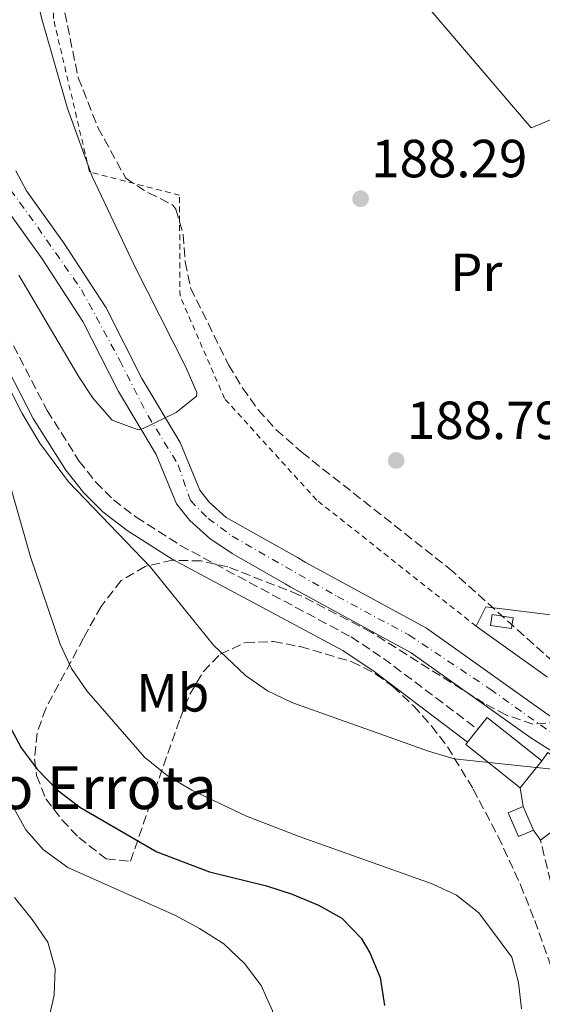
# Model space of a CAD drawing. Units: metres. Extents: x 616889 to 620320, y 4775703 to 4778074.
# Drawn here: x 617633 to 617730, y 4776388 to 4776572 of the extents above; entities that cross this region are included whole.
import ezdxf
from ezdxf.enums import TextEntityAlignment as Align

# ---------------------------------------------------------------- set-up
doc = ezdxf.new("R2010")
doc.units = ezdxf.units.M
doc.header["$MEASUREMENT"] = 0
for name, pattern in [('DGN Style 2', [1.7399219301090239, 1.043953158065414, -0.6959687720436097]), ('DGN Style 3', [2.435890702152634, 1.739921930109024, -0.6959687720436097]), ('DGN Style 4', [2.7856150101045474, 1.391937544087219, -0.6959687720436097, 0.001739921930109024, -0.6959687720436097])]:
    doc.linetypes.add(name, pattern=pattern)
for name, color, linetype, lineweight in [('Camino', 7, 'DGN Style 3', 0), ('Cauce permanente', 151, 'Continuous', 13), ('Cauce permanente (área)', 142, 'Continuous', 13), ('Chamizo-cobertizo', 1, 'Continuous', 0), ('Cota de punto acotado terreno', 7, 'Continuous', 0), ('Curva de nivel directora', 30, 'Continuous', 30), ('Curva de nivel intermedia', 30, 'Continuous', 0), ('Eje cauce permanente (área)', 70, 'DGN Style 4', 0), ('Etiqueta de uso rústico', 92, 'Continuous', 0), ('Línea  de muro-pared o tapia', 1, 'Continuous', 13), ('Margen derecho', 7, 'Continuous', 0), ('Piscina', 1, 'Continuous', 0), ('Punto acotado terreno (símbolo)', 7, 'Continuous', 0), ('Seto', 92, 'DGN Style 3', 0), ('Tela metálica o alambrada', 7, 'DGN Style 2', 0), ('Texto de Complejos e instalaciones', 6, 'Continuous', 0), ('Zona arbolada', 92, 'DGN Style 3', 0)]:
    doc.layers.add(name, color=color, linetype=linetype, lineweight=lineweight)
doc.styles.add('Style-Arial', font='arial.ttf')

# ---------------------------------------------------------------- blocks, each defined once
blk = doc.blocks.new('5PATER')
at = {"layer": 'Punto acotado terreno (símbolo)', "linetype": 'Continuous', "lineweight": 0}
h = blk.add_hatch(color=51, dxfattribs=at)
edge = h.paths.add_edge_path()
edge.add_ellipse((0, 0), major_axis=(-0.1095731443231308, -0.1110710700762829), ratio=0.9994222409660317, start_angle=0, end_angle=360)

msp = doc.modelspace()

# ---------------------------------------------------------------- linework, layer by layer
at = {"layer": 'Camino', "color": 7, "linetype": 'DGN Style 3', "lineweight": 0}
msp.add_polyline3d([(617628.1999999987, 4776517.279999999, 187.3600000000006), (617637.839999999, 4776498.7, 187.3999999999941), (617643.7899999992, 4776489.279999999, 187.5500000000029), (617646.9200000005, 4776485.32, 187.6100000000005), (617650.2199999974, 4776482.040000002, 187.6699999999983), (617654.48, 4776478.78, 187.7599999999948), (617662.7099999998, 4776473.520000001, 188.0000000000001), (617694.6000000014, 4776456.430000001, 188.3999999999943), (617700.6299999974, 4776452.430000001, 188.4600000000064), (617718.2499999997, 4776439.190000001, 188.6600000000034)], dxfattribs=at)
at = {"layer": 'Cauce permanente', "color": 151, "linetype": 'Continuous', "lineweight": 13}
for points in [[(617631.9800000006, 4776543.439999999, 186.7100000000064), (617633.9600000001, 4776539.699999999, 186.7599999999948), (617641, 4776529.850000001, 186.7100000000064), (617648.8399999999, 4776517.84, 186.8099999999977), (617655.5499999998, 4776504.66, 187.0099999999948), (617662.7000000002, 4776492.75, 187.1199999999953), (617666.3499999996, 4776483.800000001, 187.2100000000064), (617668.1200000001, 4776481.59, 187.2400000000052), (617671.2800000003, 4776478.75, 187.2599999999948), (617684.5899999999, 4776471.24, 187.2700000000041), (617686.0099999999, 4776470.41, 187.2700000000041), (617708.6699999999, 4776458.039999999, 187.570000000007), (617731.1500000004, 4776442.07, 187.7700000000041)], [(617733.4699999997, 4776434.210000001, 190.7400000000052), (617728.1399999997, 4776437.600000001, 187.7700000000041), (617705.8200000003, 4776453.470000001, 187.570000000007), (617683.3700000001, 4776465.730000001, 187.2700000000041), (617682.3099999996, 4776466.350000001, 187.2700000000041), (617672.4100000003, 4776472.029999999, 187.2700000000041), (617668.2300000006, 4776474.800000001, 187.2599999999948), (617664.4800000006, 4776478.16, 187.2400000000052), (617662.0099999999, 4776481.25, 187.2100000000064), (617658.2300000006, 4776490.51, 187.1199999999953), (617651.1900000004, 4776502.24, 187.0099999999948), (617644.5199999996, 4776515.34, 186.8099999999977), (617636.8899999997, 4776527.029999999, 186.7100000000064), (617629.7100000001, 4776537.08, 186.7599999999948)]]:
    msp.add_polyline3d(points, dxfattribs=at)
at = {"layer": 'Cauce permanente (área)', "color": 142, "linetype": 'Continuous', "lineweight": 13}
for points in [[(617736, 4776438.980000001, 187.8399999999965), (617731.1500000004, 4776442.07, 187.7700000000041), (617708.6699999999, 4776458.039999999, 187.570000000007), (617686.0099999999, 4776470.41, 187.2700000000041), (617684.5899999999, 4776471.24, 187.2700000000041), (617671.2800000003, 4776478.75, 187.2599999999948), (617668.1200000001, 4776481.59, 187.2400000000052), (617666.3499999996, 4776483.800000001, 187.2100000000064), (617662.7000000002, 4776492.75, 187.1199999999953), (617655.5499999998, 4776504.66, 187.0099999999948), (617648.8399999999, 4776517.84, 186.8099999999977), (617641, 4776529.850000001, 186.7100000000064), (617633.9600000001, 4776539.699999999, 186.7599999999948), (617631.9800000006, 4776543.439999999, 186.7100000000064)], [(617733.4699999997, 4776434.210000001, 187.8399999999965), (617728.1399999997, 4776437.600000001, 187.7700000000041), (617705.8200000003, 4776453.470000001, 187.570000000007), (617683.3700000001, 4776465.730000001, 187.2700000000041), (617682.3099999996, 4776466.350000001, 187.2700000000041), (617672.4100000003, 4776472.029999999, 187.2700000000041), (617668.2300000006, 4776474.800000001, 187.2599999999948), (617664.4800000006, 4776478.16, 187.2400000000052), (617662.0099999999, 4776481.25, 187.2100000000064), (617658.2300000006, 4776490.51, 187.1199999999953), (617651.1900000004, 4776502.24, 187.0099999999948), (617644.5199999996, 4776515.34, 186.8099999999977), (617636.8899999997, 4776527.029999999, 186.7100000000064), (617629.7100000001, 4776537.08, 186.7599999999948)]]:
    msp.add_polyline3d(points, dxfattribs=at)
at = {"layer": 'Chamizo-cobertizo', "color": 1, "linetype": 'Continuous', "lineweight": 0, "extrusion": (0.07300392697648822, 0.09152731140849737, 0.9931229419927543), "elevation": 482460.8410501674, "flags": 128}
msp.add_lwpolyline([(2495463.282696709, -4090941.229060933), (2495463.282696709, -4090934.737558796)], dxfattribs=at)
at = {"layer": 'Chamizo-cobertizo', "color": 1, "linetype": 'Continuous', "lineweight": 0, "extrusion": (0.08958277490894015, 0.0387111086183625, 0.9952267965188395), "elevation": 240429.6955709844, "flags": 128}
msp.add_lwpolyline([(4139521.936089789, -2449965.706405476), (4139521.930835407, -2449962.628342411), (4139526.745863964, -2449962.628342411), (4139526.741938753, -2449965.702457665)], dxfattribs=at)
at = {"layer": 'Chamizo-cobertizo', "color": 1, "linetype": 'Continuous', "lineweight": 0, "extrusion": (0.08958277490894015, 0.0387111086183625, 0.9952267965188395), "elevation": 240429.6956290511, "flags": 128}
msp.add_lwpolyline([(4139521.936089789, -2449965.706405476), (4139521.930835407, -2449962.628342411), (4139526.745863964, -2449962.628342411), (4139526.741938753, -2449965.702457665), (4139521.936089789, -2449965.706405476)], close=True, dxfattribs=at)
at = {"layer": 'Chamizo-cobertizo', "color": 1, "linetype": 'Continuous', "lineweight": 0, "elevation": 192.2400000000052, "flags": 128}
msp.add_lwpolyline([(617726.7300000006, 4776424.779999999), (617728.6399999997, 4776420.369999999)], dxfattribs=at)
at = {"layer": 'Chamizo-cobertizo', "color": 1, "linetype": 'Continuous', "lineweight": 0}
msp.add_polyline3d([(617730.1900000004, 4776433.289999999, 191.3300000000017), (617726.1699999999, 4776428.25, 192.0899999999965), (617715.9900000002, 4776436.369999999, 192.0899999999965), (617716.2999999998, 4776436.76, 192.0299999999988), (617718.25, 4776439.189999999, 191.6600000000035), (617720.0099999999, 4776441.41, 191.3300000000017)], close=True, dxfattribs=at)
msp.add_polyline3d([(617726.1699999999, 4776428.25, 192.0899999999965), (617715.9900000002, 4776436.369999999, 192.0899999999965), (617716.2999999998, 4776436.76, 192.0299999999988), (617718.25, 4776439.189999999, 191.6600000000035), (617720.0099999999, 4776441.41, 191.3300000000017), (617730.1900000004, 4776433.289999999, 191.3300000000017)], dxfattribs=at)
at = {"layer": 'Curva de nivel directora', "color": 30, "linetype": 'Continuous', "lineweight": 30, "elevation": 200, "flags": 128}
msp.add_lwpolyline([(617630.3800000001, 4776440.619999999), (617632.9899999986, 4776435.720000002), (617635.9999999994, 4776431.730000002), (617639.7099999998, 4776427.86), (617643.959999999, 4776424.640000002), (617658.3400000001, 4776416.289999999), (617668.1799999994, 4776412.570000002), (617678.8099999998, 4776409.939999999), (617683.5700000008, 4776408.400000001), (617688.4999999994, 4776406.369999999), (617692.8600000002, 4776403.930000001), (617696.4500000001, 4776400.180000001), (617698.1199999996, 4776397.480000001), (617700.0499999986, 4776392.86), (617700.8099999985, 4776387.640000001)], dxfattribs=at)
at = {"layer": 'Curva de nivel intermedia', "color": 30, "linetype": 'Continuous', "lineweight": 0, "flags": 128}
for points, elevation in [([(617631.5400000003, 4776601.499999999), (617634.6300000015, 4776581.76), (617636.7999999997, 4776571.999999999), (617641.6400000011, 4776555.099999999), (617646.2600000012, 4776542.409999999), (617654.0700000009, 4776525.849999999), (617663.7300000013, 4776506.760000001), (617665.7899999999, 4776502.029999998), (617665.7100000017, 4776501.4), (617661.9100000019, 4776498.350000001), (617655.7600000007, 4776495.350000001), (617654.8100000008, 4776495.100000001), (617649.9699999993, 4776496.880000001), (617646.430000001, 4776500.909999998), (617643.74, 4776505.01), (617632.5800000018, 4776523.980000001)], 185.0000000000003), ([(617732.1600000013, 4776431.73), (617713.8300000007, 4776433.67), (617709.0300000017, 4776435.109999999), (617683.5199999993, 4776444.210000001), (617679.0100000009, 4776446.369999998), (617674.8800000004, 4776449.24), (617668.9000000014, 4776454.890000001), (617657.1399999998, 4776469.46), (617641.8600000001, 4776485.390000001), (617636.4500000009, 4776492.59), (617633.1600000008, 4776498.13), (617625.0100000014, 4776514.17)], 190), ([(617626.3600000013, 4776500.71), (617634.740000001, 4776471.369999998), (617640.2700000008, 4776455.060000001), (617642.3800000009, 4776450.53), (617645.2599999999, 4776446.369999998), (617656.0199999999, 4776433.999999999), (617660.230000001, 4776430.560000001), (617664.8400000001, 4776427.81), (617675.0400000013, 4776422.970000001), (617684.8800000006, 4776419.15), (617709.7100000012, 4776410.33), (617714.2599999999, 4776408.249999999), (617718.4300000007, 4776404.92), (617724.6199999999, 4776396.67), (617725.8200000002, 4776391.949999998), (617726.3800000012, 4776386.98)], 195.0000000000002), ([(617624.0500000002, 4776438.109999999), (617633.8800000005, 4776420.42), (617637.1799999997, 4776416.67), (617641.6800000012, 4776413.41), (617661.78, 4776404.409999999), (617666.2999999997, 4776402.009999999), (617670.8100000002, 4776399.13), (617674.6900000004, 4776395.48), (617677.7800000017, 4776391.369999999), (617679.9299999997, 4776386.630000001), (617680.8000000014, 4776381.13), (617679.9400000009, 4776376.220000002), (617677.7000000011, 4776371.279999999), (617674.1400000006, 4776367.02), (617670.3300000018, 4776363.600000001), (617666.1200000007, 4776360.699999998), (617655.8800000013, 4776355.380000001), (617647.5300000008, 4776349.24), (617638.010000001, 4776343.039999999), (617629.3699999999, 4776336.699999999)], 205.0000000000002), ([(617631.7200000013, 4776407.810000001), (617635.0700000018, 4776403.71), (617637.9999999999, 4776399.439999999), (617639.3600000012, 4776394.560000001), (617639.1399999999, 4776389.57), (617637.9800000021, 4776384.38), (617635.5800000015, 4776379.859999998), (617632.0200000008, 4776376.34)], 210)]:
    msp.add_lwpolyline(points, dxfattribs=dict(at, elevation=elevation))
at = {"layer": 'Eje cauce permanente (área)', "color": 70, "linetype": 'DGN Style 4', "lineweight": 0}
msp.add_polyline3d([(617631.0199999996, 4776539.9, 186.7400000000052), (617636.0800000001, 4776532.9, 186.7299999999959), (617644.2400000002, 4776521.24, 186.7799999999988), (617651.4299999997, 4776508.02, 186.9499999999971), (617656.6799999997, 4776497.710000001, 185.8899999999994), (617662.3099999996, 4776488.58, 187.1499999999942), (617664.5800000001, 4776481.880000001, 187.2200000000012), (617667.8899999997, 4776478.57, 187.25), (617672.3600000005, 4776475.27, 187.2599999999948), (617691.9900000002, 4776463.99, 187.3600000000006), (617705.4000000004, 4776456.800000001, 187.5399999999936), (617720.5599999996, 4776446.689999999, 187.679999999993), (617734.7400000002, 4776436.59, 189.4499999999971)], dxfattribs=at)
at = {"layer": 'Línea  de muro-pared o tapia', "color": 1, "linetype": 'Continuous', "lineweight": 13, "extrusion": (-0.005083328269257735, 0.01653817333042343, 0.9998503130952152), "elevation": 76043.93597113718, "flags": 128}
msp.add_lwpolyline([(-1993797.354078786, -4383505.464513998), (-1993800.167271205, -4383508.342831467), (-1993819.587582725, -4383499.673200537)], dxfattribs=at)
at = {"layer": 'Línea  de muro-pared o tapia', "color": 1, "linetype": 'Continuous', "lineweight": 13, "extrusion": (-0.02082144096168042, 0.0266051738145938, 0.9994291532282689), "elevation": 114406.7510109831, "flags": 128}
msp.add_lwpolyline([(-3430226.875132903, -3378843.569645315), (-3430226.789192143, -3378843.865642251), (-3430226.802076411, -3378843.87156219)], dxfattribs=at)
at = {"layer": 'Línea  de muro-pared o tapia', "color": 1, "linetype": 'Continuous', "lineweight": 13, "extrusion": (-0.01421653052910635, 0.01010808363383574, 0.9998478468771969), "elevation": 39689.14131194122, "flags": 128}
msp.add_lwpolyline([(617671.5229648756, 4776291.779950488), (617658.440306043, 4776301.080425632)], dxfattribs=at)
at = {"layer": 'Línea  de muro-pared o tapia', "color": 1, "linetype": 'Continuous', "lineweight": 13, "extrusion": (0.07156221449195849, 0.04471954289996142, 0.9964331447416959), "elevation": 257996.601686166, "flags": 128}
msp.add_lwpolyline([(3723221.020115146, -3044169.605478263), (3723221.741035473, -3044171.383025417), (3723219.67165835, -3044172.211362391)], dxfattribs=at)
at = {"layer": 'Línea  de muro-pared o tapia', "color": 1, "linetype": 'Continuous', "lineweight": 13, "elevation": 191.7799999999988, "flags": 128}
for points in [[(617726.7300000006, 4776424.779999999), (617726.1699999999, 4776428.25)], [(617729.9800000006, 4776418.480000001), (617728.6399999997, 4776420.369999999)]]:
    msp.add_lwpolyline(points, dxfattribs=at)
at = {"layer": 'Línea  de muro-pared o tapia', "color": 1, "linetype": 'Continuous', "lineweight": 13, "extrusion": (0.03069754412961777, 0.02343361957956139, 0.9992539848596106), "elevation": 131083.2038635612, "flags": 128}
msp.add_lwpolyline([(3421802.845500234, -3386723.927018936), (3421802.845500233, -3386716.158943242)], dxfattribs=at)
at = {"layer": 'Línea  de muro-pared o tapia', "color": 1, "linetype": 'Continuous', "lineweight": 13}
msp.add_polyline3d([(617741.7400000002, 4776557.050000001, 191.1600000000035), (617728.2000000002, 4776551.470000001, 191.1000000000058), (617709.1699999999, 4776573.730000001, 190.0500000000029), (617710.7100000001, 4776584.5, 190.0500000000029)], dxfattribs=at)
at = {"layer": 'Margen derecho', "color": 7, "linetype": 'Continuous', "lineweight": 0}
msp.add_polyline3d([(617625.5199999987, 4776515.980000001, 187.3600000000006), (617635.2500000007, 4776497.220000001, 187.3999999999941), (617641.3500000006, 4776487.550000001, 187.5500000000029), (617644.6999999988, 4776483.330000001, 187.6100000000005), (617648.2500000005, 4776479.790000001, 187.6699999999983), (617652.77, 4776476.330000001, 187.7599999999948), (617661.1999999988, 4776470.95, 188.0000000000001), (617693.0700000003, 4776453.869999999, 188.3999999999943), (617698.8999999975, 4776450, 188.4600000000064), (617716.3000000005, 4776436.760000002, 188.6600000000034)], dxfattribs=at)
at = {"layer": 'Piscina', "color": 1, "linetype": 'Continuous', "lineweight": 0, "elevation": 189.3300000000018, "flags": 128}
msp.add_lwpolyline([(617724.8499999996, 4776460), (617724.5499999998, 4776457.980000001), (617720.6299999999, 4776458.57), (617720.9400000004, 4776460.59), (617724.8499999996, 4776460)], close=True, dxfattribs=at)
at = {"layer": 'Piscina', "color": 4, "linetype": 'Continuous', "lineweight": 0, "elevation": 189.3300000000018, "flags": 128}
msp.add_lwpolyline([(617720.6299999999, 4776458.57), (617724.5499999998, 4776457.980000001), (617724.8499999996, 4776460), (617720.9400000004, 4776460.59), (617720.6299999999, 4776458.57)], dxfattribs=at)
at = {"layer": 'Seto', "color": 92, "linetype": 'DGN Style 3', "lineweight": 0, "extrusion": (0.01587739076344879, 0.01093933321776689, 0.9998141024466977), "elevation": 62249.96806978792, "flags": 128}
msp.add_lwpolyline([(3582730.630469777, -3218023.782868632), (3582738.791064119, -3218023.782868632), (3582758.94598092, -3218031.562510571)], dxfattribs=at)
at = {"layer": 'Tela metálica o alambrada', "color": 7, "linetype": 'DGN Style 2', "lineweight": 0, "elevation": 188.8099999999977, "flags": 128}
msp.add_lwpolyline([(617718.1699999999, 4776458.25), (617717.9265000002, 4776458.442600001)], dxfattribs=at)
at = {"layer": 'Tela metálica o alambrada', "color": 7, "linetype": 'DGN Style 2', "lineweight": 0}
msp.add_polyline3d([(617717.9265000002, 4776458.442600001, 188.8099999999977), (617688.1699999999, 4776481.970000001, 188.8099999999977), (617670.9800000006, 4776500.91, 188.7100000000064), (617662.6500000004, 4776520.07, 188.4600000000064), (617662.5499999998, 4776538.890000001, 188.3600000000006), (617645.7400000002, 4776543.25, 188.3099999999977), (617639.0099999999, 4776571.869999999, 188.0099999999948), (617638.8799999999, 4776597.32, 187.9600000000064)], dxfattribs=at)
at = {"layer": 'Zona arbolada', "color": 92, "linetype": 'DGN Style 3', "lineweight": 0}
for points in [[(617640.6500000004, 4776575.310000001, 191.0099999999948), (617643.6500000004, 4776560.82, 191.0599999999977), (617647.3300000001, 4776551.52, 191.1900000000023), (617652.5199999996, 4776542.039999999, 191.320000000007), (617656.7599999999, 4776539.34, 191.320000000007), (617661.3200000003, 4776537.050000001, 191.3099999999977), (617661.8700000001, 4776536.289999999, 191.320000000007), (617663.2300000006, 4776531.560000001, 191.4700000000012), (617663.6399999997, 4776526.439999999, 191.6999999999971), (617664.6299999999, 4776521.52, 191.8999999999942), (617671.7300000006, 4776507.210000001, 192.2700000000041), (617674.3300000001, 4776502.890000001, 192.3600000000006), (617677.2599999999, 4776498.82, 192.4400000000023), (617680.6299999999, 4776495.100000001, 192.5099999999948), (617685.4299999997, 4776490.850000001, 192.570000000007), (617712.9000000004, 4776469.220000001, 192.4900000000052), (617736.2999999998, 4776448.210000001, 193.1300000000047)], [(617640.6500000004, 4776575.310000001, 191.0099999999948), (617643.6500000004, 4776560.82, 191.0599999999977), (617647.3300000001, 4776551.52, 191.1900000000023), (617652.5199999996, 4776542.039999999, 191.320000000007), (617656.7599999999, 4776539.34, 191.320000000007), (617661.3200000003, 4776537.050000001, 191.3099999999977), (617661.8700000001, 4776536.289999999, 191.320000000007), (617663.2300000006, 4776531.560000001, 191.4700000000012), (617663.6399999997, 4776526.439999999, 191.6999999999971), (617664.6299999999, 4776521.52, 191.8999999999942), (617671.7300000006, 4776507.210000001, 192.2700000000041), (617674.3300000001, 4776502.890000001, 192.3600000000006), (617677.2599999999, 4776498.82, 192.4400000000023), (617680.6299999999, 4776495.100000001, 192.5099999999948), (617685.4299999997, 4776490.850000001, 192.570000000007), (617712.9000000004, 4776469.220000001, 192.4900000000052), (617736.2999999998, 4776448.210000001, 193.1300000000047)], [(617733.3899999997, 4776440.550000001, 193.1300000000047), (617728.54, 4776440.17, 193.1300000000047), (617723.5099999999, 4776441.859999999, 193.1300000000047), (617719.4699999997, 4776444.01, 193.1300000000047), (617698.3600000005, 4776457.310000001, 193.1300000000047), (617684.8499999996, 4776464.32, 193.1300000000047), (617671.6100000005, 4776469.5, 193.1300000000047), (617666.6200000001, 4776470.619999999, 193.2200000000012), (617661.2699999996, 4776470.75, 193.5200000000041), (617656.1200000001, 4776469.609999999, 194.0399999999936), (617651.6900000004, 4776466.949999999, 194.8300000000017), (617647.9000000004, 4776462.140000001, 196.1900000000023), (617644.6299999999, 4776456.17, 197.9499999999971), (617637.5700000003, 4776443.07, 201.0599999999977), (617635.9500000002, 4776438.439999999, 202.4499999999971), (617635.5099999999, 4776433.609999999, 204.0200000000041), (617635.8600000005, 4776430.539999999, 204.9799999999959), (617637.6100000005, 4776426.210000001, 206.2599999999948), (617640.6100000005, 4776422.279999999, 207.3500000000058), (617643.7300000006, 4776419, 208.0899999999965), (617648.8700000001, 4776415.01, 208.4499999999971), (617653.4100000003, 4776414.550000001, 208.1699999999983), (617657.9500000002, 4776427.779999999, 205.9799999999959), (617662.6500000004, 4776441.210000001, 204.570000000007), (617664.4900000002, 4776445.76, 203.8399999999965), (617667.0199999996, 4776449.960000001, 203.0099999999948), (617670.1600000003, 4776453.210000001, 202.4700000000012), (617674.8899999997, 4776455.41, 202.1399999999994), (617680.0700000003, 4776455.560000001, 202.0299999999988), (617685.0999999996, 4776454.630000001, 202.0599999999977), (617694.7100000001, 4776451.789999999, 202.2599999999948), (617699.2400000002, 4776449.51, 202.4100000000035), (617702.4100000003, 4776447.189999999, 202.570000000007), (617706.2599999999, 4776443.560000001, 202.8099999999977), (617709.6299999999, 4776439.82, 203.070000000007), (617712.5899999999, 4776435.91, 203.3399999999965), (617717.4000000004, 4776428.029999999, 203.8699999999953), (617722.04, 4776419.180000001, 204.7299999999959), (617726.2300000006, 4776410.15, 205.4499999999971), (617728.8799999999, 4776403.51, 205.4799999999959), (617733.8799999999, 4776389.41, 205.4799999999959)], [(617733.3899999997, 4776440.550000001, 193.1300000000047), (617728.54, 4776440.17, 193.1300000000047), (617723.5099999999, 4776441.859999999, 193.1300000000047), (617719.4699999997, 4776444.01, 193.1300000000047), (617698.3600000005, 4776457.310000001, 193.1300000000047), (617684.8499999996, 4776464.32, 193.1300000000047), (617671.6100000005, 4776469.5, 193.1300000000047), (617666.6200000001, 4776470.619999999, 193.2200000000012), (617661.2699999996, 4776470.75, 193.5200000000041), (617656.1200000001, 4776469.609999999, 194.0399999999936), (617651.6900000004, 4776466.949999999, 194.8300000000017), (617647.9000000004, 4776462.140000001, 196.1900000000023), (617644.6299999999, 4776456.17, 197.9499999999971), (617637.5700000003, 4776443.07, 201.0599999999977), (617635.9500000002, 4776438.439999999, 202.4499999999971), (617635.5099999999, 4776433.609999999, 204.0200000000041), (617635.8600000005, 4776430.539999999, 204.9799999999959), (617637.6100000005, 4776426.210000001, 206.2599999999948), (617640.6100000005, 4776422.279999999, 207.3500000000058), (617643.7300000006, 4776419, 208.0899999999965), (617648.8700000001, 4776415.01, 208.4499999999971), (617653.4100000003, 4776414.550000001, 208.1699999999983), (617657.9500000002, 4776427.779999999, 205.9799999999959), (617662.6500000004, 4776441.210000001, 204.570000000007), (617664.4900000002, 4776445.76, 203.8399999999965), (617667.0199999996, 4776449.960000001, 203.0099999999948), (617670.1600000003, 4776453.210000001, 202.4700000000012), (617674.8899999997, 4776455.41, 202.1399999999994), (617680.0700000003, 4776455.560000001, 202.0299999999988), (617685.0999999996, 4776454.630000001, 202.0599999999977), (617694.7100000001, 4776451.789999999, 202.2599999999948), (617699.2400000002, 4776449.51, 202.4100000000035), (617702.4100000003, 4776447.189999999, 202.570000000007), (617706.2599999999, 4776443.560000001, 202.8099999999977), (617709.6299999999, 4776439.82, 203.070000000007), (617712.5899999999, 4776435.91, 203.3399999999965), (617717.4000000004, 4776428.029999999, 203.8699999999953), (617722.04, 4776419.180000001, 204.7299999999959), (617726.2300000006, 4776410.15, 205.4499999999971), (617728.8799999999, 4776403.51, 205.4799999999959), (617733.8799999999, 4776389.41, 205.4799999999959)]]:
    msp.add_polyline3d(points, dxfattribs=at)

# ---------------------------------------------------------------- block references
at = {"layer": 'Punto acotado terreno (símbolo)', "color": 7, "linetype": 'Continuous', "lineweight": 0, "xscale": 10, "yscale": 10, "zscale": 10}
for p in [(617696.3599999984, 4776538.230000001, 188.2899999999936), (617703.0100000001, 4776489.370000001, 188.7899999999941)]:
    msp.add_blockref('5PATER', p, dxfattribs=at)

# ---------------------------------------------------------------- texts
at = {"layer": 'Cota de punto acotado terreno', "color": 7, "linetype": 'Continuous', "lineweight": 0, "style": 'Style-Arial'}
for s, p in [('188.29', (617698.3500000027, 4776542.23, 188.2899999999936)), ('188.79', (617705, 4776493.369999999, 188.7899999999936))]:
    msp.add_text(s, height=7.000000000000002, dxfattribs=at).set_placement(p)
at = {"layer": 'Etiqueta de uso rústico', "color": 92, "linetype": 'Continuous', "lineweight": 0, "style": 'Style-Arial'}
for s, p in [('Pr', (617717.9454566094, 4776524.490010001, 188.8399999999965)), ('Mb', (617661.3002462434, 4776446.000010001, 192.6999999999971))]:
    msp.add_text(s, height=7.000000000000002, dxfattribs=at).set_placement(p, align=Align.MIDDLE_CENTER)
at = {"layer": 'Texto de Complejos e instalaciones', "color": 6, "linetype": 'Continuous', "lineweight": 0, "style": 'Style-Arial'}
msp.add_text('Gaineko Errota', height=8, dxfattribs=at).set_placement((617593.3000000013, 4776424.29, 228))

doc.saveas('drawing.dxf')
